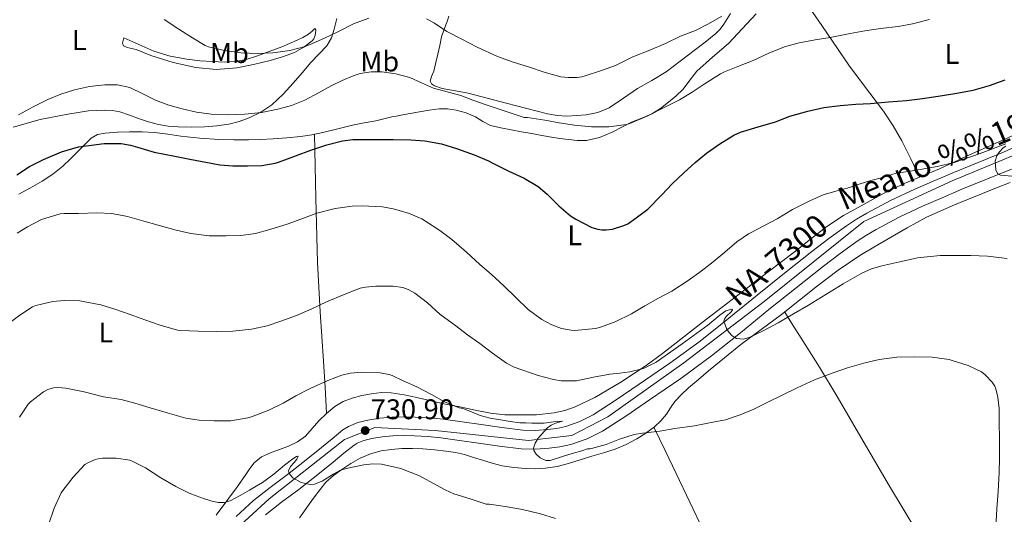
# Model space of a CAD drawing. Extents: x 539398 to 546263, y 714873 to 719542.
# Drawn here: x 540738 to 541084, y 716645 to 716819 of the extents above; entities that cross this region are included whole.
import ezdxf
from ezdxf.enums import TextEntityAlignment as Align

# ---------------------------------------------------------------- set-up
doc = ezdxf.new("R2010")
doc.units = 0
doc.header["$MEASUREMENT"] = 0
doc.linetypes.add('DGN Style 4', pattern=[122.8637819, 61.39352, -30.69676, 0.0767419, -30.69676])
for name, color, linetype in [('Nivel 21', 7, 'Continuous'), ('Nivel 23', 7, 'Continuous'), ('Nivel 36', 7, 'Continuous'), ('Nivel 37', 7, 'Continuous'), ('Nivel 4', 7, 'Continuous'), ('Nivel 41', 7, 'Continuous'), ('Nivel 44', 7, 'Continuous'), ('Nivel 5', 7, 'Continuous'), ('Nivel 54', 7, 'Continuous'), ('Nivel 7', 7, 'Continuous')]:
    doc.layers.add(name, color=color, linetype=linetype)
doc.styles.add('Style-arial', font='arial.shx', dxfattribs={"bigfont": 'arialbig.shx'})
doc.styles.add('Style-arialn', font='arialn.shx', dxfattribs={"bigfont": 'arialnbig.shx'})
doc.styles.add('Style-times', font='times.shx', dxfattribs={"bigfont": 'timesbig.shx'})

# ---------------------------------------------------------------- blocks, each defined once
blk = doc.blocks.new('5PATER')
at = {"layer": 'Nivel 7', "linetype": 'Continuous', "lineweight": 0}
h = blk.add_hatch(color=53, dxfattribs=at)
edge = h.paths.add_edge_path()
edge.add_ellipse((0, 0), major_axis=(-1.095731442945027, -1.110710700472634), ratio=0.9994222409660316, start_angle=0, end_angle=360)

msp = doc.modelspace()

# ---------------------------------------------------------------- linework, layer by layer
at = {"layer": 'Nivel 21', "color": 7, "linetype": 'Continuous', "lineweight": 13}
for points in [[(540813.6440000001, 716644.175, 728.3240000000001), (540819.686, 716649.743, 728.8770000000001), (540825.612, 716654.3740000001, 729.373), (540831.6699999999, 716658.879, 729.821), (540837.632, 716663.6359999999, 730.049), (540843.5900000001, 716668.399, 730.237), (540847.3740000001, 716671.4720000001, 730.461), (540851.1740000001, 716674.5430000001, 730.6850000000001), (540853.1499999999, 716675.821, 730.7810000000001), (540856.4480000001, 716677.149, 730.912), (540859.926, 716678.0150000001, 731.053), (540864.104, 716678.7380000001, 731.346), (540868.31, 716679.087, 731.629), (540872.399, 716679.163, 731.754), (540876.486, 716679.087, 731.869), (540881.4439999999, 716678.844, 732.039), (540886.3740000001, 716678.3829999999, 732.253), (540893.03, 716677.433, 732.71), (540899.686, 716676.463, 733.261), (540907.0220000001, 716675.4469999999, 733.9490000000001), (540914.358, 716674.4950000001, 734.605), (540918.683, 716674.382, 734.713), (540923.03, 716674.719, 734.7810000000001), (540926.281, 716675.119, 734.97), (540929.494, 716675.8230000001, 735.197), (540934.4569999999, 716677.5050000001, 735.654), (540939.094, 716679.8870000001, 736.093), (540947.2309999999, 716685.1740000001, 736.628), (540955.2220000001, 716690.6229999999, 737.181), (540966.064, 716698.057, 738.163), (540976.6780000001, 716705.8230000001, 739.149), (540986.726, 716713.9010000001, 740.097), (540996.7420000001, 716721.9990000001, 741.0210000000001), (541006.338, 716729.6769999999, 741.582), (541015.9580000001, 716737.3430000001, 741.8050000000001), (541021.962, 716741.9180000001, 741.717), (541028.102, 716746.3189999999, 741.7090000000001), (541031.635, 716748.656, 741.89), (541035.2860000001, 716750.7990000001, 742.109), (541043.615, 716755.2579999999, 742.672), (541052.1499999999, 716759.2790000001, 743.181), (541059.1340000001, 716762.263, 743.509), (541066.118, 716765.247, 743.837), (541083.2860000001, 716772.2069999999, 744.8290000000001), (541092.206, 716776.351, 745.349)], [(540823.9569999999, 716644.712, 728.8770000000001), (540829.6100000001, 716649.1300000001, 729.373), (540835.6950000001, 716653.655, 729.821), (540841.747, 716658.4839999999, 730.049), (540847.727, 716663.264, 730.237), (540851.5249999999, 716666.348, 730.461), (540855.048, 716669.1950000001, 730.6850000000001), (540856.2, 716669.9410000001, 730.7810000000001), (540858.486, 716670.861, 730.912), (540861.287, 716671.558, 731.053), (540864.94, 716672.1910000001, 731.346), (540868.6440000001, 716672.4979999999, 731.629), (540872.399, 716672.568, 731.754), (540876.263, 716672.496, 731.869), (540880.9750000001, 716672.2650000001, 732.039), (540885.601, 716671.8330000001, 732.253), (540892.0889999999, 716670.9070000001, 732.71), (540898.7579999999, 716669.935, 733.261), (540906.145, 716668.9110000001, 733.9490000000001), (540913.8459999999, 716667.912, 734.605), (540918.852, 716667.781, 734.713), (540923.6880000001, 716668.156, 734.7810000000001), (540927.392, 716668.612, 734.97), (540931.263, 716669.46, 735.197), (540937.0360000001, 716671.4169999999, 735.654), (540942.405, 716674.175, 736.093), (540950.885, 716679.685, 736.628), (540958.9439999999, 716685.1799999999, 737.181), (540969.8759999999, 716692.676, 738.163), (540980.693, 716700.5900000001, 739.149), (540990.865, 716708.7679999999, 740.097), (541000.875, 716716.861, 741.0210000000001), (541010.453, 716724.524, 741.582), (541020.0109999999, 716732.142, 741.8050000000001), (541025.882, 716736.615, 741.717), (541031.8430000001, 716740.888, 741.7090000000001), (541035.125, 716743.0590000001, 741.89), (541038.5120000001, 716745.047, 742.109), (541046.578, 716749.365, 742.672), (541054.851, 716753.263, 743.181), (541061.7250000001, 716756.199, 743.509), (541068.709, 716759.183, 743.837), (541086.064, 716766.227, 744.8290000000001)]]:
    msp.add_polyline3d(points, dxfattribs=at)
at = {"layer": 'Nivel 23', "color": 7, "linetype": 'DGN Style 4', "lineweight": 0}
msp.add_polyline3d([(540732.4650000001, 716405.4839999999, 723.842), (540738.7350000001, 716415.969, 723.854), (540751.6680000001, 716453.0590000001, 723.75), (540764.314, 716495.611, 723.74), (540765.1440000001, 716508.0830000001, 723.79), (540766.006, 716542.872, 724.701), (540763.994, 716575.074, 725.09), (540766.006, 716588.875, 724.9490000000001), (540771.179, 716597.5009999999, 725.037), (540782.085, 716610.8999999999, 725.0210000000001), (540825.196, 716650.29, 729.179), (540851.713, 716671.156, 730.614), (540862.3470000001, 716675.469, 731.1750000000001), (540883.615, 716674.3189999999, 732.154), (540916.379, 716670.869, 734.799), (540931.612, 716672.594, 735.3000000000001), (540944.2579999999, 716679.2069999999, 736.312), (540970.987, 716698.183, 738.466), (540999.152, 716719.747, 741.042), (541034.273, 716747.808, 741.9830000000001), (541065.3130000001, 716762.1840000001, 743.753), (541113.5970000001, 716782.31, 746.047)], dxfattribs=at)
at = {"layer": 'Nivel 36', "color": 92, "linetype": 'Continuous', "lineweight": 0, "extrusion": (-0.03303789193221176, 0.0424211027360881, 0.9985534275837872), "elevation": 13291.73674463084, "flags": 128}
msp.add_lwpolyline([(-867082.2224824019, -232848.6723187303), (-867080.0562770274, -232851.6108418755), (-867078.0290453299, -232854.6237580118)], dxfattribs=at)
at = {"layer": 'Nivel 36', "color": 92, "linetype": 'Continuous', "lineweight": 0}
for points in [[(541009.929, 716830.6440000001, 758.4540000000001), (541019.443, 716816.7620000001, 754.727), (541028.9569999999, 716802.879, 751), (541033.7350000001, 716796.3640000001, 749.37), (541041.138, 716786.6200000001, 747.443), (541044.557, 716781.547, 746.693), (541047.5490000001, 716776.2069999999, 746.072), (541050.69, 716769.844, 745.426), (541053.8300000001, 716763.4809999999, 744.78)], [(540987.3729999999, 716820.9750000001, 760.456), (540985.061, 716817.216, 759.729), (540983.7849999999, 716815.44, 759.388), (540982.237, 716813.919, 759.096), (540978.402, 716810.97, 758.713), (540974.541, 716808.031, 758.504), (540969.6270000001, 716804.277, 758.294), (540964.7010000001, 716800.527, 758.04), (540959.7579999999, 716797.46, 757.578), (540954.669, 716794.639, 757.096), (540949.733, 716791.2339999999, 756.753), (540944.7010000001, 716787.8230000001, 756.408), (540940.77, 716786.131, 756.049), (540936.605, 716785.311, 755.7040000000001), (540929.8200000001, 716784.9280000001, 755.369), (540926.4280000001, 716785.149, 755.241), (540923.101, 716785.7590000001, 755.128), (540915.791, 716787.6229999999, 754.985), (540908.493, 716789.503, 754.792), (540901.852, 716791.2309999999, 754.399), (540895.213, 716792.959, 753.944), (540890.6599999999, 716793.8090000001, 753.595), (540886.077, 716794.6229999999, 753.24), (540883.395, 716795.54, 753.33), (540882.327, 716796.256, 753.547), (540881.8530000001, 716797.1510000001, 753.864), (540882.307, 716798.8870000001, 754.741), (540883.0689999999, 716800.767, 755.624), (540883.815, 716803.7450000001, 756.455), (540884.541, 716806.703, 757.304), (540885.1669999999, 716809.746, 758.469), (540885.821, 716812.783, 759.576), (540886.783, 716815.487, 760.248), (540887.821, 716818.1910000001, 760.888), (540888.409, 716820.0989999999, 761.437)], [(540848.9739999999, 716819.2039999999, 759.416), (540848.0930000001, 716815.487, 758.904), (540847.098, 716812.426, 758.567), (540845.4850000001, 716809.663, 758.232), (540842.6840000001, 716806.666, 757.8000000000001), (540839.837, 716803.743, 757.368), (540836.7820000001, 716800.111, 756.248), (540833.709, 716796.479, 755.128), (540830.1170000001, 716792.5959999999, 754.792), (540826.173, 716788.895, 754.488), (540822.3430000001, 716786.3019999999, 753.953), (540818.1570000001, 716784.351, 753.5120000000001), (540814.666, 716783.004, 753.341), (540811.0689999999, 716782.0630000001, 753.176), (540806.814, 716781.4639999999, 752.948), (540802.541, 716781.1669999999, 752.7280000000001), (540797.909, 716781.0760000001, 752.591), (540793.277, 716781.1669999999, 752.5360000000001), (540789.7760000001, 716781.3910000001, 752.572), (540786.301, 716781.9510000001, 752.5840000000001)], [(540933.449, 716776.3300000001, 753.691), (540936.717, 716776.3829999999, 753.6560000000001), (540941.3430000001, 716777.415, 753.9060000000001), (540945.7890000001, 716779.247, 754.152), (540949.1780000001, 716780.997, 754.3000000000001), (540952.541, 716782.7350000001, 754.408), (540956.1470000001, 716784.217, 754.4), (540959.7409999999, 716785.7590000001, 754.392), (540962.774, 716787.6089999999, 754.487), (540965.6129999999, 716789.7749999999, 754.5840000000001), (540968.2339999999, 716792.0279999999, 754.626), (540970.685, 716794.4469999999, 754.696), (540973.0889999999, 716797.608, 754.851), (540975.533, 716800.719, 755.016), (540981.0549999999, 716805.639, 755.326), (540986.6370000001, 716810.479, 755.64), (540993.105, 716817.3859999999, 756.107), (540996.327, 716820.865, 756.4010000000001)], [(540774.173, 716812.4469999999, 756.76), (540779.4610000001, 716810.119, 757.104), (540784.7490000001, 716807.791, 757.448), (540790.4210000001, 716805.973, 757.691), (540796.3330000001, 716804.9110000001, 757.8000000000001), (540800.865, 716804.382, 757.844), (540805.405, 716804.0630000001, 757.88), (540809.408, 716803.8929999999, 757.938), (540813.405, 716804.095, 758.04), (540817.148, 716804.8659999999, 758.37), (540820.797, 716806.031, 758.76), (540825.2420000001, 716807.631, 758.961), (540829.645, 716809.311, 759.16), (540832.392, 716810.4410000001, 759.46), (540835.1170000001, 716811.615, 759.7520000000001), (540837.112, 716812.612, 759.801), (540839.0689999999, 716813.6950000001, 759.816), (540840.2960000001, 716814.8430000001, 759.9540000000001), (540841.277, 716815.727, 760.04), (540841.6510000001, 716815.256, 759.879), (540841.3829999999, 716813.209, 759.4010000000001), (540840.95, 716812.142, 759.166), (540840.365, 716811.3910000001, 759), (540837.4240000001, 716809.135, 758.501), (540834.1570000001, 716807.327, 758.008), (540829.9140000001, 716805.81, 757.415), (540825.5970000001, 716804.4950000001, 756.84), (540819.753, 716803.013, 756.383), (540813.8530000001, 716801.855, 756.264), (540806.6599999999, 716801.324, 756.3000000000001), (540799.469, 716801.983, 756.328), (540791.462, 716803.7339999999, 756.088), (540783.629, 716806.223, 755.88), (540781.0320000001, 716807.2479999999, 755.909), (540778.4610000001, 716808.3189999999, 755.976), (540775.334, 716809.102, 755.942), (540774.068, 716809.652, 755.999), (540773.7250000001, 716810.6070000001, 756.232), (540773.949, 716811.527, 756.496), (540774.173, 716812.4469999999, 756.76)], [(540779.341, 716784.0630000001, 752.264), (540776.1070000001, 716785.287, 752.1750000000001), (540772.8130000001, 716786.4469999999, 752.088), (540770.1669999999, 716786.8929999999, 752.02), (540767.5009999999, 716786.9750000001, 751.96), (540764.5959999999, 716786.942, 751.946), (540761.693, 716786.7350000001, 751.96), (540758.0819999999, 716786.233, 751.969), (540754.493, 716785.5989999999, 751.992), (540744.73, 716783.7679999999, 752.306), (540735.2609999999, 716781.071, 753.096)], [(540737.2450000001, 716757.4709999999, 746.36), (540741.3589999999, 716759.7409999999, 746.552), (540745.453, 716762.047, 746.744), (540749.253, 716764.4850000001, 747.005), (540752.7649999999, 716767.311, 747.304), (540755.4070000001, 716769.9070000001, 747.4490000000001), (540757.997, 716772.527, 747.624), (540760.281, 716774.8729999999, 748.294), (540762.6370000001, 716777.1669999999, 749.096), (540764.953, 716778.4199999999, 749.491), (540767.5970000001, 716778.9110000001, 749.832), (540771.879, 716779.2339999999, 750.306), (540776.173, 716779.3430000001, 750.648), (540780.577, 716779.335, 750.8050000000001), (540784.973, 716779.135, 750.936), (540789.567, 716778.5109999999, 751.21), (540794.1570000001, 716777.855, 751.432), (540800.851, 716777.212, 751.158), (540807.565, 716776.7350000001, 750.76), (540812.7649999999, 716776.541, 750.679), (540817.9650000001, 716776.5430000001, 750.648), (540822.2860000001, 716776.6980000001, 750.735), (540826.605, 716776.943, 750.808), (540831.435, 716777.2930000001, 750.58), (540836.253, 716777.7749999999, 750.328), (540840.212, 716778.3729999999, 750.2860000000001), (540844.1410000001, 716779.1669999999, 750.328), (540849.351, 716780.487, 750.48), (540854.557, 716781.791, 750.696), (540858.6540000001, 716782.551, 750.907), (540862.7490000001, 716783.311, 751.128), (540865.5220000001, 716784.01, 751.29), (540868.301, 716784.6710000001, 751.464), (540869.892, 716784.952, 751.621), (540871.4850000001, 716785.2309999999, 751.768), (540874.7550000001, 716785.837, 751.898), (540878.0290000001, 716786.4469999999, 751.976), (540881.4720000001, 716787.023, 752.042), (540884.925, 716787.503, 752.088), (540887.963, 716787.5349999999, 752.086), (540891.0050000001, 716787.0390000001, 752.088), (540894.4539999999, 716786.0320000001, 752.141), (540897.773, 716784.6869999999, 752.2), (540900.3629999999, 716783.0619999999, 752.2230000000001), (540903.021, 716781.663, 752.248), (540906.635, 716780.797, 752.469), (540910.2849999999, 716780.0789999999, 752.7280000000001), (540913.933, 716779.4099999999, 752.77), (540917.581, 716778.7509999999, 752.8240000000001), (540921.0290000001, 716778.1470000001, 753.004), (540924.477, 716777.551, 753.224), (540927.3319999999, 716777.094, 753.471), (540933.449, 716776.3300000001, 753.691)], [(541092.557, 716780.767, 745.8480000000001), (541081.4099999999, 716775.811, 745.343), (541070.2849999999, 716770.7990000001, 744.92), (541065.571, 716768.6030000001, 744.926), (541060.861, 716766.399, 744.952), (541054.5989999999, 716763.8, 744.801), (541048.3330000001, 716761.199, 744.6320000000001), (541040.7180000001, 716757.4140000001, 744.399), (541033.2450000001, 716753.3430000001, 744.152), (541027.0959999999, 716749.9240000001, 743.8770000000001), (541021.1969999999, 716746.111, 743.496), (541015.449, 716741.6070000001, 742.816), (541009.7409999999, 716737.071, 742.104), (541000.5719999999, 716730.1200000001, 741.45), (540991.405, 716723.1669999999, 741.016), (540977.436, 716712.3189999999, 740.914), (540963.4850000001, 716701.423, 740.7760000000001), (540957.7490000001, 716697.229, 740.439), (540948.8430000001, 716691.4180000001, 739.647), (540939.629, 716685.9510000001, 738.616), (540932.723, 716682.645, 737.553), (540929.1059999999, 716681.4550000001, 736.985), (540925.3570000001, 716680.6070000001, 736.5360000000001), (540919.213, 716679.919, 736.166), (540913.0689999999, 716679.8230000001, 735.8000000000001), (540908.0260000001, 716679.9099999999, 735.263), (540903.021, 716680.4310000001, 734.744), (540897.6270000001, 716681.554, 734.349), (540892.237, 716682.6869999999, 733.96), (540889.1170000001, 716683.291, 733.63), (540885.997, 716683.9029999999, 733.336), (540881.547, 716684.9110000001, 733.118), (540877.101, 716685.967, 732.92), (540872.6340000001, 716686.888, 732.659), (540868.1410000001, 716687.615, 732.424), (540864.699, 716687.6939999999, 732.418), (540861.2450000001, 716687.2949999999, 732.456), (540857.8200000001, 716686.6529999999, 732.39), (540854.4450000001, 716685.727, 732.328), (540851.237, 716684.5530000001, 732.301), (540848.2690000001, 716682.8630000001, 732.344), (540845.352, 716680.3870000001, 732.48), (540842.669, 716677.7110000001, 732.6320000000001), (540840.361, 716675.013, 732.784), (540837.949, 716672.3829999999, 732.936), (540835.1359999999, 716670.4180000001, 732.876), (540832.061, 716668.895, 732.808), (540828.881, 716667.7069999999, 733.011), (540825.693, 716666.527, 733.24), (540822.5719999999, 716665.0590000001, 733.378), (540819.949, 716662.9750000001, 733.448), (540818.4639999999, 716660.95, 733.352), (540817.0530000001, 716658.9110000001, 732.984), (540814.077, 716654.7139999999, 731.639), (540811.085, 716650.5430000001, 730.248), (540806.558, 716644.6270000001, 728.508)], [(540841.1229999999, 716778.557, 750.296), (540841.6640000001, 716756.006, 745.816), (540842.2050000001, 716733.4550000001, 741.336), (540843.125, 716716.112, 738.4730000000001), (540844.3489999999, 716698.7509999999, 735.768), (540844.8899999999, 716689.602, 734.1220000000001), (540845.4280000001, 716680.452, 732.476)], [(540938.6229999999, 716665.327, 733.345), (540942.727, 716666.5530000001, 733.7040000000001), (540946.831, 716667.791, 734.065), (540950.693, 716669.4369999999, 734.166), (540954.399, 716671.487, 734.241), (540957.6140000001, 716673.406, 734.572), (540960.639, 716675.631, 734.929), (540962.8530000001, 716677.7779999999, 734.957), (540964.815, 716680.1270000001, 735.057), (540966.288, 716682.395, 735.443), (540967.807, 716684.6070000001, 735.921), (540970.104, 716687.0789999999, 736.578), (540972.575, 716689.375, 737.2330000000001), (540976.057, 716692.342, 738.0790000000001), (540979.5830000001, 716695.2949999999, 738.593), (540985.244, 716699.966, 738.813), (540990.9750000001, 716704.6070000001, 739.009), (540998.129, 716709.905, 739.294), (541005.311, 716715.119, 739.585), (541011.6329999999, 716720.192, 739.931), (541017.9510000001, 716725.2790000001, 740.289), (541025.2520000001, 716730.7720000001, 740.3240000000001), (541032.815, 716735.8870000001, 740.417), (541037.7609999999, 716738.8630000001, 740.719), (541042.7509999999, 716741.7590000001, 741.025), (541049.425, 716745.6669999999, 741.3960000000001), (541056.223, 716749.3589999999, 741.793), (541066.027, 716753.71, 742.576), (541075.967, 716757.7110000001, 743.489), (541080.787, 716759.685, 743.961), (541085.663, 716761.551, 744.4010000000001)], [(541111.6240000001, 716552.926, 745.01), (541103.396, 716564.318, 743.874), (541095.1669999999, 716575.7110000001, 742.737), (541090.219, 716582.6089999999, 741.5310000000001), (541082.963, 716592.9010000001, 738.648), (541075.8230000001, 716603.247, 736.113), (541064.182, 716620.8219999999, 733.611), (541052.831, 716638.8470000001, 732.129), (541047.9890000001, 716646.7749999999, 731.914), (541043.2309999999, 716654.7350000001, 731.921), (541034.0349999999, 716670.595, 732.109), (541029.452, 716678.517, 732.532), (541024.831, 716686.335, 733.441), (541018.585, 716696.6440000001, 735.631), (541012.2069999999, 716706.879, 737.953), (541009.308, 716711.44, 738.799), (541006.409, 716716, 739.645)], [(541034.304, 716524.5320000001, 733.4970000000001), (541026.9979999999, 716538.1699999999, 732.005), (541019.6950000001, 716551.807, 730.513), (541016.301, 716558.9099999999, 729.77), (541011.868, 716569.888, 728.711), (541007.1510000001, 716580.7350000001, 727.697), (541003.906, 716586.547, 727.265), (540998.527, 716595.0260000001, 726.998), (540993.6470000001, 716603.7110000001, 726.993), (540985.7620000001, 716621.4299999999, 727.492), (540981.8640000001, 716630.3319999999, 728.147), (540977.8389999999, 716639.1030000001, 729.169), (540973.0460000001, 716649.1440000001, 730.943), (540968.2390000001, 716659.199, 732.689), (540964.3459999999, 716667.3459999999, 733.798), (540960.453, 716675.494, 734.907)], [(540835.9469999999, 716643.685, 728.462), (540837.4550000001, 716645.791, 728.4490000000001), (540839.3189999999, 716648.415, 728.532), (540841.183, 716651.0390000001, 728.657), (540843.1089999999, 716653.658, 728.857), (540845.183, 716656.175, 729.057), (540847.862, 716658.585, 729.121), (540850.815, 716660.6869999999, 729.1850000000001), (540853.952, 716662.8019999999, 729.441), (540857.247, 716664.6869999999, 729.697), (540860.827, 716666.1869999999, 729.84), (540864.575, 716667.1669999999, 729.937), (540868.2350000001, 716667.74, 729.908), (540871.9029999999, 716667.9990000001, 729.937), (540875.551, 716668.0249999999, 730.229), (540879.199, 716667.8870000001, 730.545), (540883.3389999999, 716667.538, 730.818), (540887.4709999999, 716667.0549999999, 731.089), (540890.7069999999, 716666.5789999999, 731.303), (540893.9029999999, 716665.8870000001, 731.505), (540897.078, 716664.912, 731.541), (540900.2390000001, 716663.9029999999, 731.505), (540903.652, 716662.9099999999, 731.554), (540907.1030000001, 716661.9990000001, 731.633), (540911.206, 716661.3230000001, 731.767), (540915.3430000001, 716661.007, 731.905), (540918.834, 716660.8729999999, 732.022), (540922.3189999999, 716661.071, 732.145), (540926.44, 716661.7609999999, 732.474), (540930.479, 716662.7990000001, 732.865), (540934.5519999999, 716664.0619999999, 733.107), (540938.6229999999, 716665.327, 733.345)]]:
    msp.add_polyline3d(points, dxfattribs=at)
at = {"layer": 'Nivel 4', "color": 30, "linetype": 'Continuous', "lineweight": 30, "elevation": 750, "flags": 128}
for points in [[(540914.8629999999, 716763.119), (540919.7110000001, 716760.223), (540922.9269999999, 716757.487), (540927.007, 716753.423), (540931.1510000001, 716749.871), (540932.9750000001, 716748.703), (540938.6869999999, 716745.7749999999), (540940.767, 716745.1669999999), (540942.175, 716744.943), (540943.631, 716744.9269999999), (540945.935, 716745.199), (540949.8870000001, 716746.415), (540951.311, 716747.087), (540954.2069999999, 716749.1510000001), (540958.3030000001, 716752.2390000001), (540963.199, 716757.2309999999), (540966.831, 716761.1030000001), (540970.9269999999, 716764.9750000001), (540974.9110000001, 716768.6229999999), (540978.895, 716771.9029999999), (540983.631, 716775.1669999999), (540988.575, 716778.271), (540990.9269999999, 716779.263), (540997.135, 716781.1669999999), (541003.135, 716782.9269999999), (541008.2390000001, 716784.8470000001), (541014.5590000001, 716786.6070000001), (541020.1910000001, 716787.9510000001), (541025.9510000001, 716788.591), (541031.3910000001, 716789.1030000001), (541036.5109999999, 716789.327), (541042.895, 716789.919), (541049.247, 716790.4310000001), (541054.879, 716791.1669999999), (541061.855, 716792.111), (541066.943, 716793.0390000001), (541072.6229999999, 716794.047), (541078.3829999999, 716795.6470000001), (541083.935, 716797.6470000001)], [(540736.5590000001, 716764.271), (540741.0549999999, 716767.1510000001), (540745.8870000001, 716769.663), (540752.287, 716772.415), (540758.2390000001, 716774.095), (540761.807, 716774.6070000001), (540767.247, 716775.311), (540773.199, 716775.263), (540776.463, 716774.7350000001), (540778.9269999999, 716773.983), (540784.831, 716772.287), (540792.0789999999, 716770.8470000001), (540797.3430000001, 716769.7749999999), (540802.9269999999, 716768.7350000001), (540807.9029999999, 716767.727), (540812.4950000001, 716767.423), (540817.5830000001, 716767.423), (540822.703, 716767.567), (540827.3430000001, 716768.3829999999), (540828.5590000001, 716768.767), (540834.831, 716771.1030000001), (540839.935, 716772.9110000001), (540845.5190000001, 716774.783), (540851.0549999999, 716776.223), (540854.6710000001, 716776.703), (540857.0549999999, 716776.703), (540862.4310000001, 716776.703), (540868.767, 716776.703), (540874.9750000001, 716776.575), (540879.983, 716776.1910000001), (540885.855, 716775.119), (540891.4550000001, 716773.423), (540897.311, 716771.311), (540902.3670000001, 716769.2150000001), (540903.871, 716768.351), (540909.439, 716765.5830000001), (540914.8629999999, 716763.119)]]:
    msp.add_lwpolyline(points, dxfattribs=at)
at = {"layer": 'Nivel 5', "color": 30, "linetype": 'Continuous', "lineweight": 0, "flags": 128}
for points, elevation in [([(540788.287, 716818.8630000001), (540793.439, 716815.5190000001), (540798.3189999999, 716812.4950000001), (540802.7990000001, 716809.7110000001), (540803.919, 716809.263), (540809.5190000001, 716807.9510000001), (540815.423, 716807.199), (540821.0390000001, 716806.959), (540826.5590000001, 716807.1510000001), (540832.479, 716808.047), (540837.935, 716809.423), (540839.679, 716810.1270000001), (540844.719, 716812.3189999999), (540849.631, 716814.6869999999), (540854.895, 716817.327), (540860.3030000001, 716819.375)], 760), ([(540880.5109999999, 716819.1669999999), (540883.3430000001, 716817.551), (540887.6950000001, 716814.655), (540892.9909999999, 716811.9510000001), (540898.3829999999, 716809.183), (540905.5190000001, 716805.935), (540911.0390000001, 716803.919), (540916.3670000001, 716802.2390000001), (540921.8389999999, 716800.3189999999), (540927.7110000001, 716798.783), (540930.287, 716798.463), (540933.4550000001, 716798.4950000001), (540935.1669999999, 716798.783), (540936.287, 716799.119), (540941.9990000001, 716800.959), (540946.9750000001, 716802.719), (540953.023, 716805.7590000001), (540959.023, 716808.0789999999), (540964.5590000001, 716810.4950000001), (540969.7590000001, 716813.0390000001), (540975.0390000001, 716815.023), (540979.663, 716817.375), (540984.287, 716820.031)], 760), ([(540932.575, 716781.6950000001), (540938.4950000001, 716781.1669999999), (540944.6070000001, 716781.1669999999), (540950.831, 716781.935), (540952.0149999999, 716782.3030000001), (540958.271, 716784.959), (540964.047, 716787.919), (540969.487, 716790.6070000001), (540973.871, 716793.3910000001), (540978.159, 716796.175), (540983.871, 716799.8230000001), (540985.199, 716800.4469999999), (540989.9029999999, 716802.351), (540995.2949999999, 716804.4469999999), (541000.8470000001, 716807.071), (541006.3189999999, 716809.247), (541011.4550000001, 716810.703), (541017.071, 716811.791), (541022.3829999999, 716812.527), (541029.4550000001, 716814.0150000001), (541034.6229999999, 716814.943), (541040.095, 716815.6950000001), (541046.271, 716816.463), (541051.311, 716817.3589999999), (541057.327, 716818.8470000001)], 755), ([(540737.183, 716785.311), (540742.264, 716788.1610000001), (540747.4709999999, 716790.7990000001), (540752.047, 716792.659), (540756.7990000001, 716794.1429999999), (540762.1399999999, 716795.3360000001), (540767.503, 716795.967), (540771.919, 716795.935), (540776.3189999999, 716794.9909999999), (540780.8559999999, 716792.753), (540785.2790000001, 716790.479), (540789.923, 716788.8230000001), (540794.6710000001, 716787.423), (540799.7509999999, 716786.334), (540804.879, 716785.6470000001), (540810.7820000001, 716785.385), (540816.6869999999, 716785.5989999999), (540822.5079999999, 716786.2209999999), (540828.287, 716787.327), (540833.1270000001, 716788.689), (540837.7749999999, 716790.5590000001), (540842.514, 716793.0800000001), (540847.2150000001, 716795.6470000001), (540850.9199999999, 716797.4739999999), (540854.783, 716799.135), (540857.2690000001, 716799.902), (540861.061, 716800.4480000001), (540864.8470000001, 716800.4469999999), (540869.763, 716799.841), (540874.639, 716798.5109999999), (540878.8200000001, 716796.567), (540882.959, 716794.719), (540887.7720000001, 716793.462), (540892.5590000001, 716792.111), (540896.831, 716790.567), (540901.1030000001, 716789.023), (540914.895, 716784.4310000001), (540915.983, 716784.4310000001), (540922.1270000001, 716783.5349999999), (540927.183, 716782.591), (540932.575, 716781.6950000001)], 755), ([(540924.6070000001, 716711.5349999999), (540928.0149999999, 716710.271), (540931.311, 716709.5989999999), (540932.655, 716709.5349999999), (540939.9029999999, 716710.2390000001), (540941.3430000001, 716710.6070000001), (540946.8629999999, 716712.527), (540952.5590000001, 716715.375), (540957.247, 716718.175), (540961.855, 716720.783), (540966.6869999999, 716723.3589999999), (540972.4310000001, 716727.0549999999), (540977.1030000001, 716730.415), (540981.2309999999, 716733.727), (540985.311, 716737.1030000001), (540989.551, 716740.6710000001), (540993.679, 716743.5190000001), (540994.415, 716743.8870000001), (540999.087, 716746.3189999999), (541003.807, 716748.831), (541009.183, 716752.031), (541015.2309999999, 716755.119), (541019.935, 716757.183), (541023.5349999999, 716758.2390000001), (541029.1510000001, 716759.8389999999), (541030.703, 716760.399), (541036.703, 716762.287), (541042.6070000001, 716763.7590000001), (541044.047, 716764.3829999999), (541045.5349999999, 716764.7990000001), (541049.7509999999, 716765.4469999999), (541053.967, 716766.095), (541059.9720000001, 716767.2239999999), (541065.919, 716768.655), (541075.0789999999, 716771.74), (541084.111, 716775.135)], 745), ([(541084.108, 716774.369), (541083.183, 716773.743), (541081.9240000001, 716772.405), (541080.943, 716770.9269999999), (541080.429, 716769.119), (541080.5789999999, 716765.996), (541081.196, 716764.777), (541082.2550000001, 716764.111), (541086.2150000001, 716763.8200000001)], 745), ([(540736.6229999999, 716743.727), (540740.271, 716746.031), (540745.183, 716748.527), (540751.8389999999, 716750.5109999999), (540753.1510000001, 716750.6229999999), (540758.2390000001, 716750.6710000001), (540764.6869999999, 716750.8630000001), (540769.935, 716750.6229999999), (540775.423, 716749.663), (540781.135, 716747.935), (540786.223, 716746.527), (540792.527, 716744.8470000001), (540797.679, 716743.631), (540804.175, 716742.815), (540810.175, 716742.767), (540815.247, 716742.9110000001), (540820.399, 716743.631), (540825.487, 716745.071), (540831.919, 716747.071), (540837.311, 716749.0390000001), (540842.031, 716750.767), (540848.463, 716752.4469999999), (540854.415, 716753.2949999999), (540857.967, 716753.3430000001), (540865.0549999999, 716752.9750000001), (540868.767, 716752.3189999999), (540874.1910000001, 716750.783), (540878.895, 716748.767), (540880.159, 716748.031), (540885.2150000001, 716744.7350000001), (540889.439, 716741.551), (540894.639, 716737.023), (540899.263, 716732.7350000001), (540903.2790000001, 716729.3430000001), (540907.727, 716725.247), (540911.8870000001, 716721.1030000001), (540916.287, 716716.9110000001), (540921.1030000001, 716713.3910000001), (540924.6070000001, 716711.5349999999)], 745), ([(540839.9990000001, 716717.071), (540845.3430000001, 716719.5830000001), (540851.6470000001, 716722.2390000001), (540857.183, 716724.415), (540859.0390000001, 716724.7990000001), (540862.6710000001, 716725.071), (540868.8629999999, 716725.1510000001), (540872.223, 716724.6869999999), (540874.0789999999, 716723.9990000001), (540876.4469999999, 716722.6869999999), (540880.9110000001, 716719.2790000001), (540885.247, 716715.263), (540890.879, 716711.135), (540894.9110000001, 716707.9510000001), (540899.2790000001, 716704.9110000001), (540903.679, 716701.615), (540908.6710000001, 716698.0789999999), (540911.3910000001, 716696.6710000001), (540914.4310000001, 716695.551), (540919.8230000001, 716693.727), (540925.2150000001, 716692.2550000001), (540927.8230000001, 716691.8870000001), (540932.5109999999, 716691.807), (540933.183, 716691.8870000001), (540939.2309999999, 716693.1669999999), (540944.959, 716694.2069999999), (540948.4950000001, 716694.5830000001), (540952.031, 716694.959), (540956.808, 716696.148), (540961.2150000001, 716698.4469999999), (540970.379, 716704.8600000001), (540979.3910000001, 716711.375), (540983.6240000001, 716714.9650000001), (540985.753, 716716.442), (540987.8389999999, 716716.9750000001), (540988.094, 716716.831), (540987.592, 716716.128), (540985.8759999999, 716714.4610000001), (540985.2050000001, 716713.5730000001), (540985.0390000001, 716712.783), (540985.9720000001, 716710.1980000001), (540986.794, 716708.908), (540987.983, 716707.663), (540989.4650000001, 716706.7650000001), (540991.777, 716706.477), (540993.9510000001, 716707.1030000001), (540999.068, 716709.5819999999), (541004.111, 716712.271), (541009.477, 716715.334), (541014.815, 716718.4310000001), (541020.905, 716722.202), (541026.9909999999, 716725.9990000001), (541033.5430000001, 716729.7150000001), (541036.9639999999, 716731.236), (541040.527, 716732.3189999999), (541046.815, 716733.719), (541053.1030000001, 716735.119), (541061.0549999999, 716735.9510000001), (541066.575, 716735.9510000001), (541071.7749999999, 716735.8870000001), (541077.631, 716735.6950000001), (541083.5349999999, 716734.9909999999), (541084.5430000001, 716734.7350000001)], 740), ([(540733.423, 716711.807), (540737.5989999999, 716714.943), (540742.047, 716717.855), (540743.263, 716718.287), (540749.247, 716719.6950000001), (540753.183, 716720.095), (540758.639, 716719.9510000001), (540759.8230000001, 716719.7590000001), (540766.031, 716718.5109999999), (540771.0549999999, 716717.023), (540776.335, 716715.1030000001), (540781.5349999999, 716713.311), (540786.879, 716711.4070000001), (540793.023, 716709.631), (540794.223, 716709.503), (540800.2390000001, 716709.311), (540806.575, 716709.2309999999), (540812.4950000001, 716709.327), (540819.023, 716710.0150000001), (540824.4950000001, 716711.2150000001), (540829.327, 716712.767), (540834.7990000001, 716714.815), (540839.9990000001, 716717.071)], 740), ([(540891.983, 716682.335), (540892.6869999999, 716682.1910000001), (540893.2790000001, 716682.159), (540896.327, 716680.895), (540899.375, 716679.631), (540902.8770000001, 716678.6610000001), (540906.4950000001, 716678.0789999999), (540909.8929999999, 716677.494), (540913.311, 716677.1030000001), (540915.4469999999, 716677.023), (540917.5830000001, 716676.9909999999), (540919.743, 716676.9809999999), (540921.9029999999, 716676.9909999999), (540925.185, 716677.382), (540928.2550000001, 716677.6950000001), (540928.2919999999, 716677.6059999999), (540927.108, 716677.298), (540925.807, 716676.895), (540924.3859999999, 716676.2339999999), (540922.9909999999, 716675.247), (540919.7820000001, 716671.729), (540918.692, 716669.9680000001), (540918.1429999999, 716668.2069999999), (540918.2550000001, 716667.355), (540919.105, 716666.074), (540920.479, 716664.7990000001), (540922.4450000001, 716663.861), (540923.94, 716663.862), (540928.351, 716665.2790000001), (540931.7590000001, 716666.271), (540935.1669999999, 716667.263), (540937.119, 716667.8870000001), (540938.0149999999, 716667.9029999999), (540938.527, 716668.0150000001), (540943.7110000001, 716669.4709999999), (540948.351, 716671.375), (540953.487, 716672.943), (540956.463, 716673.439), (540962.5109999999, 716674.175), (540967.743, 716675.023), (540974.7350000001, 716676.0630000001), (540980.6070000001, 716677.1510000001), (540985.6470000001, 716678.175), (540990.7350000001, 716679.8870000001), (540995.5190000001, 716681.855), (541000.463, 716684.287), (541005.2790000001, 716686.6710000001), (541010.7990000001, 716689.3910000001), (541016.831, 716692.159), (541023.4550000001, 716694.6070000001), (541028.4310000001, 716696.3829999999), (541034.2390000001, 716698.047), (541039.567, 716699.311), (541045.807, 716700.175), (541052.031, 716700.2390000001), (541058.2069999999, 716700.159), (541064.223, 716699.327), (541065.2949999999, 716699.0390000001), (541070.9269999999, 716697.199), (541075.5190000001, 716694.943), (541076.831, 716693.935), (541079.3589999999, 716691.311), (541080.2069999999, 716689.983), (541080.639, 716688.9750000001), (541081.3430000001, 716686.031), (541081.7590000001, 716682.0630000001), (541081.7590000001, 716676.8470000001), (541081.919, 716671.6950000001), (541081.935, 716664.6710000001), (541081.7749999999, 716659.615), (541081.439, 716652.9110000001), (541080.959, 716646.831), (541080.5590000001, 716640.3670000001)], 735), ([(540737.5190000001, 716679.023), (540740.5590000001, 716683.679), (540741.3589999999, 716684.4469999999), (540745.9510000001, 716687.935), (540747.4070000001, 716688.7509999999), (540749.439, 716689.423), (540750.943, 716689.487), (540753.743, 716689.2309999999), (540760.223, 716687.919), (540766.9750000001, 716686.1910000001), (540773.1669999999, 716685.2309999999), (540778.0630000001, 716683.9510000001), (540783.4070000001, 716682.3829999999), (540789.4070000001, 716680.5590000001), (540795.967, 716678.6869999999), (540800.6070000001, 716678.0150000001), (540805.8870000001, 716677.7749999999), (540811.807, 716677.7590000001), (540817.743, 716678.783), (540818.9909999999, 716679.183), (540825.119, 716681.503), (540830.1910000001, 716683.983), (540834.6070000001, 716686.5109999999), (540839.6470000001, 716689.119), (540845.871, 716691.967), (540850.7990000001, 716693.8230000001), (540853.663, 716694.5109999999), (540857.8389999999, 716694.9269999999), (540864.1910000001, 716694.703), (540867.4550000001, 716694.095), (540868.4469999999, 716693.7590000001), (540872.351, 716691.8389999999), (540877.1669999999, 716689.7110000001), (540882.271, 716686.9750000001), (540886.879, 716684.415), (540891.983, 716682.335)], 735), ([(540747.727, 716641.2150000001), (540749.663, 716647.0549999999), (540752.1270000001, 716652.415), (540752.719, 716653.327), (540756.399, 716657.9990000001), (540760.4950000001, 716662.3670000001), (540761.4550000001, 716662.9909999999), (540764.031, 716664.1429999999), (540765.1030000001, 716664.4310000001), (540766.6869999999, 716664.639), (540771.423, 716664.6710000001), (540776.287, 716663.919), (540777.375, 716663.5190000001), (540781.727, 716661.263), (540787.135, 716657.743), (540792.399, 716654.6869999999), (540797.087, 716652.3189999999), (540799.6070000001, 716651.375), (540802.1270000001, 716650.4310000001), (540804.7110000001, 716649.619), (540807.3430000001, 716649.0549999999), (540809.4780000001, 716649.0290000001), (540811.551, 716649.679), (540814.987, 716651.5290000001), (540818.335, 716653.439), (540820.618, 716654.7490000001), (540822.879, 716656.095), (540826.838, 716659.0120000001), (540830.655, 716662.1270000001), (540833.564, 716664.372), (540834.855, 716665.1840000001), (540835.2690000001, 716665.308), (540835.4550000001, 716665.1669999999), (540834.925, 716664.297), (540833.9990000001, 716663.1669999999), (540832.77, 716661.6610000001), (540832.0630000001, 716660.159), (540832.2919999999, 716659.247), (540833.517, 716657.777), (540836.506, 716656.085), (540839.5989999999, 716655.327), (540841.166, 716655.4569999999), (540843.8840000001, 716656.547), (540847.9879999999, 716659.115), (540850.092, 716660.281), (540852.2550000001, 716661.0390000001), (540858.4820000001, 716662.327), (540861.6329999999, 716662.663), (540864.7350000001, 716662.527), (540871.4809999999, 716660.979), (540878.0789999999, 716658.463), (540884.078, 716655.122), (540887.0320000001, 716653.459), (540890.1429999999, 716652.1429999999), (540895.8230000001, 716650.287), (540901.503, 716648.4310000001), (540902.575, 716648.415)], 730), ([(540902.575, 716648.415), (540908.1910000001, 716647.663), (540914.287, 716646.5590000001), (540920.575, 716645.007), (540925.8230000001, 716643.439)], 730)]:
    msp.add_lwpolyline(points, dxfattribs=dict(at, elevation=elevation))
at = {"layer": 'Nivel 54', "color": 9, "linetype": 'Continuous', "lineweight": 0}
for points in [[(541092.206, 716776.351, 745.349), (541083.2860000001, 716772.2069999999, 744.8290000000001), (541066.118, 716765.247, 743.837), (541059.1340000001, 716762.263, 743.509), (541052.1499999999, 716759.2790000001, 743.181), (541043.615, 716755.2579999999, 742.672), (541035.2860000001, 716750.7990000001, 742.109), (541031.635, 716748.656, 741.89), (541028.102, 716746.3189999999, 741.7090000000001), (541021.962, 716741.9180000001, 741.717), (541015.9580000001, 716737.3430000001, 741.8050000000001), (541006.338, 716729.6769999999, 741.582), (540996.7420000001, 716721.9990000001, 741.0210000000001), (540986.726, 716713.9010000001, 740.097), (540976.6780000001, 716705.8230000001, 739.149), (540966.064, 716698.057, 738.163), (540955.2220000001, 716690.6229999999, 737.181), (540947.2309999999, 716685.1740000001, 736.628), (540939.094, 716679.8870000001, 736.093), (540934.4569999999, 716677.5050000001, 735.654), (540929.494, 716675.8230000001, 735.197), (540926.281, 716675.119, 734.97), (540923.03, 716674.719, 734.7810000000001), (540918.683, 716674.382, 734.713), (540914.358, 716674.4950000001, 734.605), (540907.0220000001, 716675.4469999999, 733.9490000000001), (540899.686, 716676.463, 733.261), (540893.03, 716677.433, 732.71), (540886.3740000001, 716678.3829999999, 732.253), (540881.4439999999, 716678.844, 732.039), (540876.486, 716679.087, 731.869), (540872.399, 716679.163, 731.754), (540868.31, 716679.087, 731.629), (540864.104, 716678.7380000001, 731.346), (540859.926, 716678.0150000001, 731.053), (540856.4480000001, 716677.149, 730.912), (540853.1499999999, 716675.821, 730.7810000000001), (540851.1740000001, 716674.5430000001, 730.6850000000001), (540847.3740000001, 716671.4720000001, 730.461), (540843.5900000001, 716668.399, 730.237), (540837.632, 716663.6359999999, 730.049), (540831.6699999999, 716658.879, 729.821), (540825.612, 716654.3740000001, 729.373), (540819.686, 716649.743, 728.8770000000001), (540813.6440000001, 716644.175, 728.3240000000001)], [(540823.9569999999, 716644.712, 728.8770000000001), (540829.6100000001, 716649.1300000001, 729.373), (540835.6950000001, 716653.655, 729.821), (540841.747, 716658.4839999999, 730.049), (540847.727, 716663.264, 730.237), (540851.5249999999, 716666.348, 730.461), (540855.048, 716669.1950000001, 730.6850000000001), (540856.2, 716669.9410000001, 730.7810000000001), (540858.486, 716670.861, 730.912), (540861.287, 716671.558, 731.053), (540864.94, 716672.1910000001, 731.346), (540868.6440000001, 716672.4979999999, 731.629), (540872.399, 716672.568, 731.754), (540876.263, 716672.496, 731.869), (540880.9750000001, 716672.2650000001, 732.039), (540885.601, 716671.8330000001, 732.253), (540892.0889999999, 716670.9070000001, 732.71), (540898.7579999999, 716669.935, 733.261), (540906.145, 716668.9110000001, 733.9490000000001), (540913.8459999999, 716667.912, 734.605), (540918.852, 716667.781, 734.713), (540923.6880000001, 716668.156, 734.7810000000001), (540927.392, 716668.612, 734.97), (540931.263, 716669.46, 735.197), (540937.0360000001, 716671.4169999999, 735.654), (540942.405, 716674.175, 736.093), (540950.885, 716679.685, 736.628), (540958.9439999999, 716685.1799999999, 737.181), (540969.8759999999, 716692.676, 738.163), (540980.693, 716700.5900000001, 739.149), (540990.865, 716708.7679999999, 740.097), (541000.875, 716716.861, 741.0210000000001), (541010.453, 716724.524, 741.582), (541020.0109999999, 716732.142, 741.8050000000001), (541025.882, 716736.615, 741.717), (541031.8430000001, 716740.888, 741.7090000000001), (541035.125, 716743.0590000001, 741.89), (541038.5120000001, 716745.047, 742.109), (541046.578, 716749.365, 742.672), (541054.851, 716753.263, 743.181), (541061.7250000001, 716756.199, 743.509), (541068.709, 716759.183, 743.837), (541086.064, 716766.227, 744.8290000000001)]]:
    msp.add_polyline3d(points, dxfattribs=at)

# ---------------------------------------------------------------- block references
at = {"layer": 'Nivel 7', "color": 53, "linetype": 'Continuous', "lineweight": 0}
msp.add_blockref('5PATER', (540858.97, 716674.337, 730.897), dxfattribs=at)

# ---------------------------------------------------------------- texts
at = {"layer": 'Nivel 37', "color": 92, "linetype": 'Continuous', "lineweight": 0, "style": 'Style-arialn'}
for s, p in [('L', (540758.4951597834, 716811.662001, 757.57)), ('Mb', (540811.2838623526, 716807.0900009999, 759.673)), ('Mb', (540864.0998623527, 716804.1300009999, 755.94)), ('L', (541065.1831597835, 716806.798001, 752.458)), ('L', (540932.6391597835, 716742.990001, 749.392)), ('L', (540767.8391597834, 716708.814001, 738.66))]:
    msp.add_text(s, height=7.000002, dxfattribs=at).set_placement(p, align=Align.MIDDLE_CENTER)
at = {"layer": 'Nivel 41', "color": 7, "linetype": 'Continuous', "lineweight": 0, "style": 'Style-arial'}
msp.add_text('730.90', height=7.000002, dxfattribs=at).set_placement((540860.9550000001, 716678.337, 730.897))
at = {"layer": 'Nivel 44', "color": 1, "linetype": 'Continuous', "lineweight": 0, "style": 'Style-times'}
for s, height, rotation, p in [('Meano-%%193lava', 7.999998000000001, 22.89484441821791, (541070.6461315046, 716774.2904401671, 746.047)), ('NA-7300', 7.999986, 40.11256320764578, (541003.538991054, 716734.3218717338, 642.847))]:
    msp.add_text(s, height=height, rotation=rotation, dxfattribs=at).set_placement(p, align=Align.MIDDLE_CENTER)

doc.saveas('drawing.dxf')
